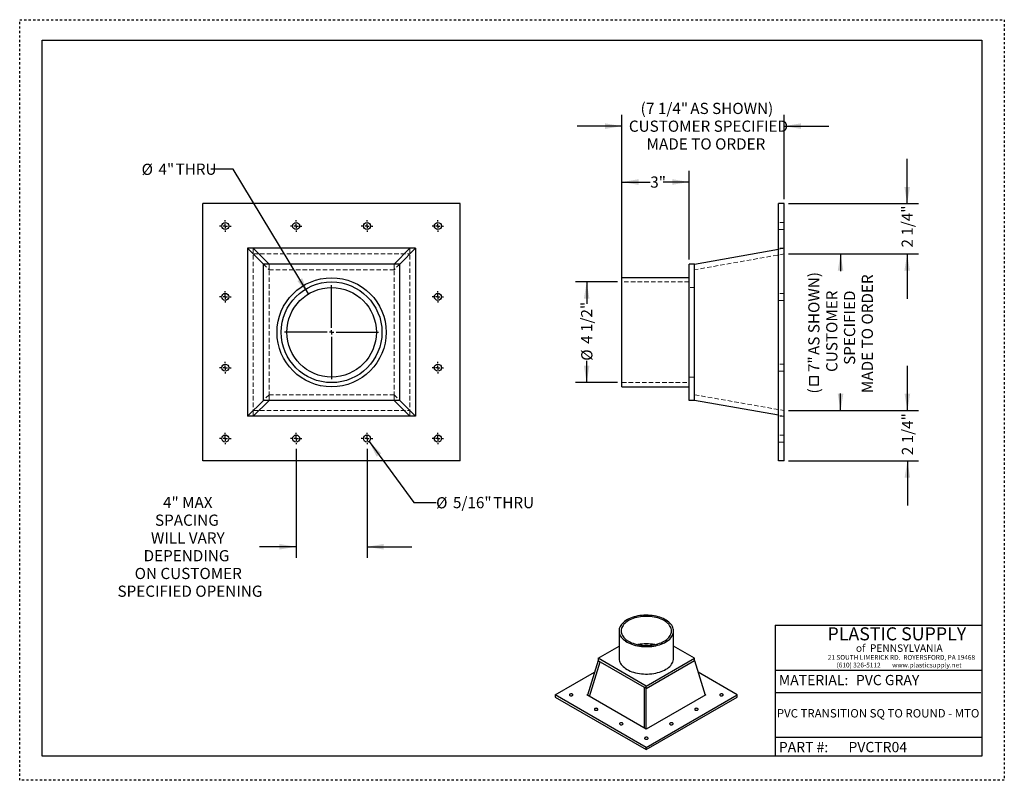
# Model space of a CAD drawing. Units: inches. Extents: x 0 to 44, y 0 to 34.
import ezdxf

# ---------------------------------------------------------------- set-up
doc = ezdxf.new("R2010")
doc.units = ezdxf.units.IN
doc.header["$LTSCALE"] = 4
doc.header["$MEASUREMENT"] = 0
doc.linetypes.add('DOT2', pattern=[0.025, 0, -0.025])
doc.linetypes.add('HIDDEN', pattern=[0.075, 0.05, -0.025])
doc.layers.add('62', color=7, linetype='Continuous')
doc.styles.add('SLDTEXTSTYLE0', font='TXT', dxfattribs={"width": 0.75})
doc.styles.add('SLDTEXTSTYLE1', font='TXT', dxfattribs={"width": 0.7})
doc.styles.add('SLDTEXTSTYLE2', font='TXT', dxfattribs={"width": 0.697674})
doc.dimstyles.new('SLDDIMSTYLE0', dxfattribs={"dimtxt": 0.5, "dimasz": 0.75, "dimexe": 0, "dimexo": 0.0625, "dimgap": 0.125, "dimtad": 0, "dimtih": 1, "dimtoh": 1, "dimdec": 0, "dimrnd": 1e-09, "dimzin": 12, "dimdsep": 46, "dimlunit": 5, "dimtxsty": 'SLDTEXTSTYLE0', "dimsah": 1, "dimcen": 0, "dimadec": 0, "dimazin": 3, "dimtfac": 1, "dimtdec": 0, "dimtofl": 0, "dimtmove": 0, "dimatfit": 3, "dimfxl": 0, "dimfrac": 2, "dimtolj": 1, "dimtzin": 12, "dimarcsym": 0})
doc.dimstyles.new('SLDDIMSTYLE1', dxfattribs={"dimtxt": 0.5, "dimasz": 0.75, "dimexe": 0, "dimexo": 0.0625, "dimgap": 0.125, "dimtad": 0, "dimdec": 0, "dimrnd": 1e-09, "dimzin": 12, "dimdsep": 46, "dimlunit": 5, "dimtxsty": 'SLDTEXTSTYLE0', "dimsah": 1, "dimcen": 0.09, "dimadec": 0, "dimazin": 3, "dimtfac": 1, "dimtdec": 0, "dimtmove": 0, "dimatfit": 0, "dimfxl": 0, "dimfrac": 2, "dimtolj": 1, "dimtzin": 12, "dimarcsym": 0})
doc.dimstyles.new('SLDDIMSTYLE2', dxfattribs={"dimtxt": 0.5, "dimasz": 0.75, "dimexe": 0, "dimexo": 0.0625, "dimgap": 0.125, "dimtad": 0, "dimdec": 6, "dimrnd": 1e-09, "dimzin": 12, "dimdsep": 46, "dimlunit": 5, "dimtxsty": 'SLDTEXTSTYLE0', "dimsah": 1, "dimcen": 0.09, "dimadec": 0, "dimazin": 3, "dimtfac": 1, "dimtdec": 0, "dimtofl": 0, "dimtmove": 0, "dimatfit": 3, "dimfxl": 0, "dimfrac": 2, "dimtolj": 1, "dimtzin": 12, "dimarcsym": 0})
doc.dimstyles.new('SLDDIMSTYLE3', dxfattribs={"dimtxt": 0.5, "dimasz": 0.75, "dimexe": 0, "dimexo": 0.0625, "dimgap": 0.125, "dimtad": 0, "dimdec": 0, "dimrnd": 1e-09, "dimzin": 12, "dimdsep": 46, "dimlunit": 5, "dimtxsty": 'SLDTEXTSTYLE0', "dimsah": 1, "dimcen": 0.09, "dimadec": 0, "dimazin": 3, "dimtfac": 1, "dimtdec": 0, "dimtofl": 0, "dimtmove": 0, "dimatfit": 3, "dimfxl": 0, "dimfrac": 2, "dimtolj": 1, "dimtzin": 12, "dimarcsym": 0})
doc.dimstyles.new('SLDDIMSTYLE4', dxfattribs={"dimtxt": 0.5, "dimasz": 0.75, "dimexe": 0, "dimexo": 0.0625, "dimgap": 0.125, "dimtad": 0, "dimdec": 6, "dimrnd": 1e-09, "dimzin": 12, "dimdsep": 46, "dimlunit": 5, "dimtxsty": 'SLDTEXTSTYLE0', "dimsah": 1, "dimcen": 0.09, "dimadec": 0, "dimazin": 3, "dimtfac": 1, "dimtdec": 0, "dimtmove": 0, "dimatfit": 0, "dimfxl": 0, "dimfrac": 2, "dimtolj": 1, "dimtzin": 12, "dimarcsym": 0})

# ---------------------------------------------------------------- blocks, each defined once
blk = doc.blocks.new('_D')
at = {"layer": '62'}
for p, q in [((9.545, 27.316), (8.545, 27.316)), ((12.905, 21.741), (9.545, 27.316))]:
    blk.add_line(p, q, dxfattribs=at)
blk.add_solid([(12.905, 21.741), (12.625, 22.447), (12.411, 22.318)], dxfattribs=at)
at = {"layer": '62', "char_height": 0.5, "attachment_point": 1, "style": 'SLDTEXTSTYLE0'}
for s, insert in [('%%c', (5.449, 27.56)), ('4"', (6.203, 27.568)), ('THRU', (6.966, 27.568))]:
    blk.add_mtext(s, dxfattribs=dict(at, insert=insert))
blk = doc.blocks.new('_D_1')
at = {"layer": '62'}
for p, q in [((15.613, 15.151), (17.608, 12.412)), ((17.608, 12.412), (18.608, 12.412))]:
    blk.add_line(p, q, dxfattribs=at)
blk.add_solid([(15.613, 15.151), (15.953, 14.471), (16.155, 14.619)], dxfattribs=at)
at = {"layer": '62', "char_height": 0.5, "attachment_point": 1, "style": 'SLDTEXTSTYLE0'}
for s, insert in [('%%c', (18.608, 12.656)), ('5/16"', (19.362, 12.664)), ('THRU', (21.156, 12.664))]:
    blk.add_mtext(s, dxfattribs=dict(at, insert=insert))
blk = doc.blocks.new('_D_2')
at = {"layer": '62'}
for p, q in [((12.354, 14.821), (12.354, 9.939)), ((15.521, 14.821), (15.521, 9.939)), ((12.354, 10.439), (10.709, 10.439)), ((15.521, 10.439), (17.521, 10.439))]:
    blk.add_line(p, q, dxfattribs=at)
for points in [[(12.354, 10.439), (11.604, 10.564), (11.604, 10.314)], [(15.521, 10.439), (16.271, 10.314), (16.271, 10.564)]]:
    blk.add_solid(points, dxfattribs=at)
at = {"layer": '62', "char_height": 0.5, "attachment_point": 1, "style": 'SLDTEXTSTYLE0'}
for s, insert in [('4" MAX', (6.404, 12.671)), ('SPACING', (6.047, 11.878)), ('WILL VARY', (5.865, 11.084)), ('DEPENDING', (5.538, 10.29)), ('ON CUSTOMER', (5.138, 9.496)), ('SPECIFIED OPENING', (4.372, 8.703))]:
    blk.add_mtext(s, dxfattribs=dict(at, insert=insert))
blk = doc.blocks.new('SW_CENTERMARKSYMBOL_0')
at = {"layer": '62', "color": 0}
for p, q in [((-0.2, 0), (-0.25625, 0)), ((0, 0), (-0.1, 0)), ((0, 0.2), (0, 0.25625)), ((0, 0), (0, 0.1)), ((0, 0), (0, -0.1)), ((0, 0), (0.1, 0)), ((0.2, 0), (0.25625, 0)), ((0, -0.2), (0, -0.25625))]:
    blk.add_line(p, q, dxfattribs=at)
blk = doc.blocks.new('SW_CENTERMARKSYMBOL_1')
at = {"layer": '62', "color": 0}
for p, q in [((-0.2, 0), (-0.25625, 0)), ((0, 0), (-0.1, 0)), ((0, 0.2), (0, 0.25625)), ((0, 0), (0, 0.1)), ((0, 0), (0, -0.1)), ((0, 0), (0.1, 0)), ((0.2, 0), (0.25625, 0)), ((0, -0.2), (0, -0.25625))]:
    blk.add_line(p, q, dxfattribs=at)
blk = doc.blocks.new('SW_CENTERMARKSYMBOL_2')
at = {"layer": '62', "color": 0}
for p, q in [((-0.2, 0), (-0.25625, 0)), ((0, 0), (-0.1, 0)), ((0, 0.2), (0, 0.25625)), ((0, 0), (0, 0.1)), ((0, 0), (0, -0.1)), ((0, 0), (0.1, 0)), ((0.2, 0), (0.25625, 0)), ((0, -0.2), (0, -0.25625))]:
    blk.add_line(p, q, dxfattribs=at)
blk = doc.blocks.new('SW_CENTERMARKSYMBOL_3')
at = {"layer": '62', "color": 0}
for p, q in [((-0.2, 0), (-0.25625, 0)), ((0, 0), (-0.1, 0)), ((0, 0.2), (0, 0.25625)), ((0, 0), (0, 0.1)), ((0, 0), (0, -0.1)), ((0, 0), (0.1, 0)), ((0.2, 0), (0.25625, 0)), ((0, -0.2), (0, -0.25625))]:
    blk.add_line(p, q, dxfattribs=at)
blk = doc.blocks.new('SW_CENTERMARKSYMBOL_4')
at = {"layer": '62', "color": 0}
for p, q in [((-0.2, 0), (-0.25625, 0)), ((0, 0), (-0.1, 0)), ((0, 0.2), (0, 0.25625)), ((0, 0), (0, 0.1)), ((0, 0), (0, -0.1)), ((0, 0), (0.1, 0)), ((0.2, 0), (0.25625, 0)), ((0, -0.2), (0, -0.25625))]:
    blk.add_line(p, q, dxfattribs=at)
blk = doc.blocks.new('SW_CENTERMARKSYMBOL_5')
at = {"layer": '62', "color": 0}
for p, q in [((-0.2, 0), (-0.25625, 0)), ((0, 0), (-0.1, 0)), ((0, 0.2), (0, 0.25625)), ((0, 0), (0, 0.1)), ((0, 0), (0, -0.1)), ((0, 0), (0.1, 0)), ((0.2, 0), (0.25625, 0)), ((0, -0.2), (0, -0.25625))]:
    blk.add_line(p, q, dxfattribs=at)
blk = doc.blocks.new('SW_CENTERMARKSYMBOL_6')
at = {"layer": '62', "color": 0}
for p, q in [((-0.2, 0), (-0.25625, 0)), ((0, 0), (-0.1, 0)), ((0, 0.2), (0, 0.25625)), ((0, 0), (0, 0.1)), ((0, 0), (0, -0.1)), ((0, 0), (0.1, 0)), ((0.2, 0), (0.25625, 0)), ((0, -0.2), (0, -0.25625))]:
    blk.add_line(p, q, dxfattribs=at)
blk = doc.blocks.new('SW_CENTERMARKSYMBOL_7')
at = {"layer": '62', "color": 0}
for p, q in [((-0.2, 0), (-0.25625, 0)), ((0, 0), (-0.1, 0)), ((0, 0.2), (0, 0.25625)), ((0, 0), (0, 0.1)), ((0, 0), (0, -0.1)), ((0, 0), (0.1, 0)), ((0.2, 0), (0.25625, 0)), ((0, -0.2), (0, -0.25625))]:
    blk.add_line(p, q, dxfattribs=at)
blk = doc.blocks.new('SW_CENTERMARKSYMBOL_8')
at = {"layer": '62', "color": 0}
for p, q in [((-0.2, 0), (-0.25625, 0)), ((0, 0), (-0.1, 0)), ((0, 0.2), (0, 0.25625)), ((0, 0), (0, 0.1)), ((0, 0), (0, -0.1)), ((0, 0), (0.1, 0)), ((0.2, 0), (0.25625, 0)), ((0, -0.2), (0, -0.25625))]:
    blk.add_line(p, q, dxfattribs=at)
blk = doc.blocks.new('SW_CENTERMARKSYMBOL_9')
at = {"layer": '62', "color": 0}
for p, q in [((-0.2, 0), (-0.25625, 0)), ((0, 0), (-0.1, 0)), ((0, 0.2), (0, 0.25625)), ((0, 0), (0, 0.1)), ((0, 0), (0, -0.1)), ((0, 0), (0.1, 0)), ((0.2, 0), (0.25625, 0)), ((0, -0.2), (0, -0.25625))]:
    blk.add_line(p, q, dxfattribs=at)
blk = doc.blocks.new('SW_CENTERMARKSYMBOL_10')
at = {"layer": '62', "color": 0}
for p, q in [((-0.2, 0), (-0.25625, 0)), ((0, 0), (-0.1, 0)), ((0, 0.2), (0, 0.25625)), ((0, 0), (0, 0.1)), ((0, 0), (0, -0.1)), ((0, 0), (0.1, 0)), ((0.2, 0), (0.25625, 0)), ((0, -0.2), (0, -0.25625))]:
    blk.add_line(p, q, dxfattribs=at)
blk = doc.blocks.new('SW_CENTERMARKSYMBOL_11')
at = {"layer": '62', "color": 0}
for p, q in [((-0.2, 0), (-0.25625, 0)), ((0, 0), (-0.1, 0)), ((0, 0.2), (0, 0.25625)), ((0, 0), (0, 0.1)), ((0, 0), (0, -0.1)), ((0, 0), (0.1, 0)), ((0.2, 0), (0.25625, 0)), ((0, -0.2), (0, -0.25625))]:
    blk.add_line(p, q, dxfattribs=at)
blk = doc.blocks.new('SW_CENTERMARKSYMBOL_12')
at = {"layer": '62', "color": 0}
for p, q in [((0, 0.2), (0, 2.1)), ((-0.2, 0), (-2.1, 0)), ((0, 0), (-0.1, 0)), ((0, 0), (0, 0.1)), ((0, 0), (0, -0.1)), ((0, 0), (0.1, 0)), ((0.2, 0), (2.1, 0)), ((0, -0.2), (0, -2.1))]:
    blk.add_line(p, q, dxfattribs=at)
blk = doc.blocks.new('_D_3')
at = {"layer": '62'}
for p, q in [((26.712, 22.278), (24.837, 22.278)), ((25.337, 22.278), (25.337, 21.3)), ((25.337, 17.778), (25.337, 18.755)), ((26.712, 17.778), (24.837, 17.778))]:
    blk.add_line(p, q, dxfattribs=at)
for points in [[(25.337, 22.278), (25.212, 21.528), (25.462, 21.528)], [(25.337, 17.778), (25.462, 18.528), (25.212, 18.528)]]:
    blk.add_solid(points, dxfattribs=at)
at = {"layer": '62', "char_height": 0.5, "attachment_point": 1, "rotation": 90, "style": 'SLDTEXTSTYLE0'}
for s, insert in [('4 1/2"', (25.086, 19.509)), ('%%c', (25.093, 18.755))]:
    blk.add_mtext(s, dxfattribs=dict(at, insert=insert))
blk = doc.blocks.new('_D_4')
at = {"layer": '62'}
for p, q in [((26.912, 22.478), (26.912, 27.244)), ((29.912, 23.276), (29.912, 27.244)), ((26.912, 26.744), (28.179, 26.744)), ((29.912, 26.744), (28.755, 26.744))]:
    blk.add_line(p, q, dxfattribs=at)
for points in [[(26.912, 26.744), (27.662, 26.619), (27.662, 26.869)], [(29.912, 26.744), (29.162, 26.869), (29.162, 26.619)]]:
    blk.add_solid(points, dxfattribs=at)
at = {"layer": '62', "insert": (28.179, 26.992), "char_height": 0.5, "attachment_point": 1, "style": 'SLDTEXTSTYLE0'}
blk.add_mtext('3"', dxfattribs=at)
blk = doc.blocks.new('SW_SYMBOL_MOD_BOX')
at = {"layer": '62', "color": 0}
for p, q in [((31, 31), (31, 126)), ((31, 126), (126, 126)), ((126, 126), (126, 31)), ((31, 31), (126, 31))]:
    blk.add_line(p, q, dxfattribs=at)
blk = doc.blocks.new('_D_5')
at = {"layer": '62'}
for p, q in [((34.362, 23.528), (37.182, 23.528)), ((36.682, 23.528), (36.682, 22.766)), ((36.682, 16.528), (36.682, 17.289)), ((34.362, 16.528), (37.182, 16.528))]:
    blk.add_line(p, q, dxfattribs=at)
for points in [[(36.682, 23.528), (36.557, 22.778), (36.807, 22.778)], [(36.682, 16.528), (36.807, 17.278), (36.557, 17.278)]]:
    blk.add_solid(points, dxfattribs=at)
at = {"layer": '62', "xscale": 0.00405556640625, "yscale": 0.00405556640625, "zscale": 0.00405556640625, "rotation": 90}
blk.add_blockref('SW_SYMBOL_MOD_BOX', (35.822, 17.535), dxfattribs=at)
at = {"layer": '62', "char_height": 0.5, "attachment_point": 1, "rotation": 90, "style": 'SLDTEXTSTYLE0'}
for s, insert in [('AS SHOWN)', (35.24, 19.013)), ('MADE TO ORDER', (37.628, 17.311)), ('CUSTOMER', (36.041, 18.253)), ('SPECIFIED', (36.835, 18.571)), ('7"', (35.24, 18.25)), ('(', (35.24, 17.289))]:
    blk.add_mtext(s, dxfattribs=dict(at, insert=insert))
blk = doc.blocks.new('_D_6')
at = {"layer": '62'}
for p, q in [((39.659, 25.778), (39.659, 27.778)), ((34.362, 25.778), (40.159, 25.778)), ((34.362, 23.528), (40.159, 23.528)), ((39.659, 23.528), (39.659, 21.528))]:
    blk.add_line(p, q, dxfattribs=at)
for points in [[(39.659, 25.778), (39.784, 26.528), (39.534, 26.528)], [(39.659, 23.528), (39.534, 22.778), (39.784, 22.778)]]:
    blk.add_solid(points, dxfattribs=at)
at = {"layer": '62', "insert": (39.411, 23.815), "char_height": 0.5, "attachment_point": 1, "rotation": 90, "style": 'SLDTEXTSTYLE0'}
blk.add_mtext('2 1/4"', dxfattribs=at)
blk = doc.blocks.new('_D_7')
at = {"layer": '62'}
for p, q in [((39.669, 16.528), (39.669, 18.528)), ((34.362, 16.528), (40.169, 16.528)), ((34.362, 14.278), (40.169, 14.278)), ((39.669, 14.278), (39.669, 12.278))]:
    blk.add_line(p, q, dxfattribs=at)
for points in [[(39.669, 16.528), (39.794, 17.278), (39.544, 17.278)], [(39.669, 14.278), (39.544, 13.528), (39.794, 13.528)]]:
    blk.add_solid(points, dxfattribs=at)
at = {"layer": '62', "insert": (39.422, 14.532), "char_height": 0.5, "attachment_point": 1, "rotation": 90, "style": 'SLDTEXTSTYLE0'}
blk.add_mtext('2 1/4"', dxfattribs=at)
blk = doc.blocks.new('_D_8')
at = {"layer": '62'}
for p, q in [((26.912, 22.478), (26.912, 29.742)), ((34.162, 25.978), (34.162, 29.742)), ((26.912, 29.242), (24.912, 29.242)), ((34.162, 29.242), (36.162, 29.242))]:
    blk.add_line(p, q, dxfattribs=at)
for points in [[(26.912, 29.242), (26.162, 29.367), (26.162, 29.117)], [(34.162, 29.242), (34.912, 29.117), (34.912, 29.367)]]:
    blk.add_solid(points, dxfattribs=at)
at = {"layer": '62', "char_height": 0.5, "attachment_point": 1, "style": 'SLDTEXTSTYLE0'}
for s, insert in [('(', (27.745, 30.284)), ('7 1/4"', (27.991, 30.284)), ('AS SHOWN)', (29.969, 30.284)), ('CUSTOMER SPECIFIED', (27.223, 29.49)), ('MADE TO ORDER', (28.016, 28.696))]:
    blk.add_mtext(s, dxfattribs=dict(at, insert=insert))

msp = doc.modelspace()

# ---------------------------------------------------------------- linework, layer by layer
at = {"color": 7, "linetype": 'Continuous', "lineweight": 25}
for p, q in [((8.1875337, 14.2775686), (8.1875337, 25.7775686)), ((19.6875337, 25.7775686), (8.1875337, 25.7775686)), ((19.6875337, 14.2775686), (19.6875337, 25.7775686)), ((33.9119514, 14.2775686), (33.9119514, 25.7775686)), ((34.1619514, 25.7775686), (33.9119514, 25.7775686)), ((34.1619514, 14.2775686), (34.1619514, 25.7775686)), ((10.183677, 23.7814252), (10.183677, 16.2737119)), ((17.6913903, 23.7814252), (10.183677, 23.7814252)), ((10.183677, 23.7814252), (10.8889849, 23.0761173)), ((11.1428416, 23.0761173), (10.4375337, 23.7814252)), ((17.4375337, 23.7814252), (16.7322258, 23.0761173)), ((16.9860824, 23.0761173), (17.6913903, 23.7814252)), ((17.6913903, 23.7814252), (17.6913903, 16.2737119)), ((30.1619514, 23.0761173), (33.9119514, 23.7373435)), ((10.8889849, 16.9790198), (10.8889849, 23.0761173)), ((16.9860824, 23.0761173), (10.8889849, 23.0761173)), ((16.9860824, 16.9790198), (16.9860824, 23.0761173)), ((29.9119514, 16.9790198), (29.9119514, 23.0761173)), ((30.1619514, 23.0761173), (29.9119514, 23.0761173)), ((30.1619514, 16.9790198), (30.1619514, 23.0761173)), ((29.9119514, 22.4650686), (26.9119514, 22.4650686)), ((26.9119514, 17.5900686), (26.9119514, 22.4650686)), ((26.9119514, 17.5900686), (29.9119514, 17.5900686)), ((10.8889849, 16.9790198), (10.183677, 16.2737119)), ((10.4375337, 16.2737119), (11.1428416, 16.9790198)), ((16.9860824, 16.9790198), (10.8889849, 16.9790198)), ((16.7322258, 16.9790198), (17.4375337, 16.2737119)), ((17.6913903, 16.2737119), (16.9860824, 16.9790198)), ((30.1619514, 16.9790198), (29.9119514, 16.9790198)), ((33.9119514, 16.3177937), (30.1619514, 16.9790198)), ((17.6913903, 16.2737119), (10.183677, 16.2737119)), ((19.6875337, 14.2775686), (8.1875337, 14.2775686)), ((34.1619514, 14.2775686), (33.9119514, 14.2775686)), ((26.7835577, 6.6774627), (26.7835577, 5.4526515)), ((29.2210577, 5.4526515), (29.2210577, 6.6774627)), ((25.8466582, 5.4526515), (26.7835577, 5.9935121)), ((30.1579572, 5.4526515), (29.2210577, 5.9935121)), ((25.8466582, 5.3505839), (25.374429, 3.8042725)), ((25.4641809, 3.7524598), (25.9364101, 5.2987713)), ((28.0023077, 4.2082216), (25.8466582, 5.4526515)), ((25.8466582, 5.4526515), (25.8466582, 5.3505839)), ((25.8466582, 5.3505839), (25.9364101, 5.2987713)), ((25.9364101, 5.2987713), (27.9125558, 4.1579666)), ((28.0023077, 4.2082216), (30.1579572, 5.4526515)), ((28.0023077, 4.106154), (30.1579572, 5.3505839)), ((30.1579572, 5.3505839), (30.1579572, 5.4526515)), ((30.1579572, 5.3505839), (30.6301864, 3.8042725)), ((23.9364437, 3.8195699), (25.6878751, 4.8306497)), ((32.0681717, 3.8195699), (30.3167403, 4.8306497)), ((28.0023077, 4.106154), (27.9125558, 4.1579666)), ((27.9125558, 4.1579666), (27.9125558, 2.339043)), ((28.0023077, 4.106154), (28.0023077, 4.2082216)), ((28.0023077, 2.2872304), (28.0023077, 4.106154)), ((28.0023077, 1.4723966), (23.9364437, 3.8195699)), ((23.9364437, 3.8195699), (23.9364437, 3.7175023)), ((23.9364437, 3.7175023), (28.0023077, 1.370329)), ((25.3857722, 3.8414156), (25.3479302, 3.8195699)), ((28.0023077, 2.2872304), (25.3479302, 3.8195699)), ((30.6566852, 3.8195699), (28.0023077, 2.2872304)), ((28.0023077, 1.4723966), (32.0681717, 3.8195699)), ((28.0023077, 1.370329), (32.0681717, 3.7175023)), ((30.6566852, 3.8195699), (30.6188432, 3.8414156)), ((32.0681717, 3.7175023), (32.0681717, 3.8195699)), ((28.0023077, 1.370329), (28.0023077, 1.4723966))]:
    msp.add_line(p, q, dxfattribs=at)
at = {"color": 7, "linetype": 'HIDDEN', "lineweight": 18}
for p, q in [((34.1619514, 24.9338186), (33.9119514, 24.9338186)), ((33.9119514, 24.6213186), (34.1619514, 24.6213186)), ((10.4375337, 23.7814252), (10.4375337, 16.2737119)), ((10.4375337, 23.7814252), (10.4375337, 23.5275686)), ((17.4375337, 23.7814252), (17.4375337, 16.2737119)), ((17.4375337, 23.7814252), (17.4375337, 23.5275686)), ((34.1619514, 23.7814252), (33.9119514, 23.7814252)), ((33.9119514, 23.7373435), (34.1619514, 23.7814252)), ((10.4375337, 23.5275686), (17.4375337, 23.5275686)), ((34.1619514, 23.5275686), (30.1619514, 22.8222607)), ((10.8889849, 23.0761173), (11.1428416, 22.8222607)), ((11.1428416, 23.0761173), (11.1428416, 16.9790198)), ((11.1428416, 22.8222607), (11.1428416, 23.0761173)), ((16.7322258, 23.0761173), (16.7322258, 16.9790198)), ((16.7322258, 22.8222607), (16.7322258, 23.0761173)), ((16.9860824, 23.0761173), (16.7322258, 22.8222607)), ((11.1428416, 22.8222607), (16.7322258, 22.8222607)), ((29.9119514, 22.2775686), (26.9119514, 22.2775686)), ((30.1619514, 22.0275686), (29.9119514, 22.0275686)), ((34.1619514, 21.7671519), (33.9119514, 21.7671519)), ((33.9119514, 21.4546519), (34.1619514, 21.4546519)), ((34.1619514, 18.6004852), (33.9119514, 18.6004852)), ((33.9119514, 18.2879852), (34.1619514, 18.2879852)), ((26.9119514, 17.7775686), (29.9119514, 17.7775686)), ((29.9119514, 18.0275686), (30.1619514, 18.0275686)), ((11.1428416, 17.2328765), (10.8889849, 16.9790198)), ((11.1428416, 16.9790198), (11.1428416, 17.2328765)), ((11.1428416, 17.2328765), (16.7322258, 17.2328765)), ((16.7322258, 16.9790198), (16.7322258, 17.2328765)), ((16.7322258, 17.2328765), (16.9860824, 16.9790198)), ((30.1619514, 17.2328765), (34.1619514, 16.5275686)), ((10.4375337, 16.5275686), (10.4375337, 16.2737119)), ((10.4375337, 16.5275686), (17.4375337, 16.5275686)), ((17.4375337, 16.5275686), (17.4375337, 16.2737119)), ((34.1619514, 16.2737119), (33.9119514, 16.3177937)), ((34.1619514, 16.2737119), (33.9119514, 16.2737119)), ((34.1619514, 15.4338186), (33.9119514, 15.4338186)), ((33.9119514, 15.1213186), (34.1619514, 15.1213186))]:
    msp.add_line(p, q, dxfattribs=at)
at = {"color": 7, "linetype": 'Continuous', "lineweight": 25, "flags": 128}
for points in [[(27.1405213, 6.179964), (27.2081652, 6.1437637), (27.280358, 6.1106202), (27.3566859, 6.0807237), (27.436712, 6.0542451), (27.5199777, 6.0313364), (27.6060062, 6.0121285), (27.6943046, 5.9967317), (27.7843673, 5.985234), (27.8756783, 5.9777013), (27.9677146, 5.9741768), (28.0599491, 5.9746807), (28.1518534, 5.97921), (28.2429011, 5.9877389), (28.3325707, 6.0002184), (28.4203486, 6.0165771), (28.505732, 6.0367214), (28.5882319, 6.0605357), (28.6673756, 6.0878837), (28.7427099, 6.1186088), (28.8138032, 6.152535), (28.8802483, 6.1894679), (28.9416647, 6.2291959), (28.9977005, 6.2714917), (29.0480348, 6.3161127), (29.0923793, 6.3628036), (29.1304799, 6.4112968), (29.1621185, 6.4613146), (29.1871138, 6.5125704), (29.2053226, 6.5647708), (29.2166407, 6.6176166), (29.2210031, 6.6708052), (29.218385, 6.724032), (29.2088013, 6.776992), (29.192307, 6.8293819), (29.1689964, 6.8809016), (29.1390031, 6.9312561), (29.1024989, 6.9801569), (29.059693, 7.0273238), (29.0108304, 7.0724868), (28.9561911, 7.1153871), (28.8960881, 7.155779), (28.8308656, 7.1934312), (28.7608971, 7.2281279), (28.6865835, 7.2596705), (28.6083505, 7.2878783), (28.5266461, 7.3125896), (28.4419383, 7.333663), (28.3547124, 7.3509778), (28.2654679, 7.3644347), (28.1747161, 7.3739567), (28.0829767, 7.3794892), (27.9907753, 7.3810006), (27.8986399, 7.3784822), (27.8070983, 7.3719485), (27.7166749, 7.3614367), (27.6278875, 7.3470073), (27.5412448, 7.3287427), (27.457243, 7.3067477), (27.3763633, 7.2811482), (27.299069, 7.2520908), (27.2258027, 7.219742), (27.1569842, 7.1842871), (27.0930076, 7.1459291), (27.0342394, 7.1048878), (26.9810162, 7.0613983), (26.9336429, 7.0157096), (26.8923908, 6.9680834), (26.8574962, 6.9187926), (26.829159, 6.8681195), (26.8075414, 6.8163544), (26.7927674, 6.7637936), (26.7849215, 6.7107384), (26.7840487, 6.6574926), (26.790154, 6.6043611), (26.8032024, 6.5516484), (26.8231191, 6.4996563), (26.8497902, 6.4486827), (26.8830627, 6.3990196), (26.9227462, 6.3509513), (26.9686133, 6.3047532), (27.0204013, 6.26069), (27.0778136, 6.2190141), (27.1405213, 6.179964)], [(27.2068126, 6.2182332), (27.2716786, 6.1836181), (27.3410493, 6.1520477), (27.4144968, 6.1237167), (27.4915684, 6.0987997), (27.5717888, 6.0774504), (27.6546636, 6.0598003), (27.7396817, 6.0459584), (27.8263189, 6.0360099), (27.9140412, 6.0300161), (28.0023077, 6.0280141), (28.0905742, 6.0300161), (28.1782965, 6.0360099), (28.2649337, 6.0459584), (28.3499518, 6.0598003), (28.4328266, 6.0774504), (28.513047, 6.0987997), (28.5901186, 6.1237167), (28.6635661, 6.1520477), (28.7329367, 6.1836181), (28.7978028, 6.2182332), (28.8577644, 6.2556796), (28.9124518, 6.2957264), (28.9615279, 6.3381267), (29.00469, 6.3826192), (29.0416722, 6.4289295), (29.0722463, 6.4767721), (29.0962239, 6.525852), (29.1134571, 6.5758666), (29.1238397, 6.6265076), (29.1273077, 6.6774627), (29.1238397, 6.7284179), (29.1134571, 6.7790589), (29.0962239, 6.8290735), (29.0722463, 6.8781534), (29.0416722, 6.925996), (29.00469, 6.9723063), (28.9615279, 7.0167987), (28.9124518, 7.0591991), (28.8577644, 7.0992459), (28.7978028, 7.1366923), (28.7329367, 7.1713074), (28.6635661, 7.2028778), (28.5901186, 7.2312088), (28.513047, 7.2561257), (28.4328266, 7.2774751), (28.3499518, 7.2951251), (28.2649337, 7.3089671), (28.1782965, 7.3189156), (28.0905742, 7.3249094), (28.0023077, 7.3269114), (27.9140412, 7.3249094), (27.8263189, 7.3189156), (27.7396817, 7.3089671), (27.6546636, 7.2951251), (27.5717888, 7.2774751), (27.4915684, 7.2561257), (27.4144968, 7.2312088), (27.3410493, 7.2028778), (27.2716786, 7.1713074), (27.2068126, 7.1366923), (27.146851, 7.0992459), (27.0921636, 7.0591991), (27.0430875, 7.0167987), (26.9999254, 6.9723063), (26.9629432, 6.925996), (26.9323691, 6.8781534), (26.9083915, 6.8290735), (26.8911583, 6.7790589), (26.8807757, 6.7284179), (26.8773077, 6.6774627), (26.8807757, 6.6265076), (26.8911583, 6.5758666), (26.9083915, 6.525852), (26.9323691, 6.4767721), (26.9629432, 6.4289295), (26.9999254, 6.3826192), (27.0430875, 6.3381267), (27.0921636, 6.2957264), (27.146851, 6.2556796), (27.2068126, 6.2182332)], [(28.0617065, 6.0289199), (27.9918359, 6.0299076), (27.9429089, 6.0289199)], [(26.7835577, 5.4526515), (26.7840487, 5.4326814), (26.790154, 5.3795499), (26.8032024, 5.3268372), (26.8231191, 5.2748451), (26.8497902, 5.2238715), (26.8830627, 5.1742083), (26.9227462, 5.1261401), (26.9686133, 5.079942), (27.0204013, 5.0358788), (27.0778136, 4.9942028), (27.1405213, 4.9551528)], [(27.1405213, 4.9551528), (27.2081652, 4.9189524), (27.280358, 4.885809), (27.3566859, 4.8559124), (27.436712, 4.8294339), (27.5199777, 4.8065251), (27.6060062, 4.7873173), (27.6943046, 4.7719205), (27.7843673, 4.7604228), (27.8756783, 4.7528901), (27.9677146, 4.7493656), (28.0599491, 4.7498695), (28.1518534, 4.7543988), (28.2429011, 4.7629277), (28.3325707, 4.7754072), (28.4203486, 4.7917659), (28.505732, 4.8119101), (28.5882319, 4.8357245), (28.6673756, 4.8630725), (28.7427099, 4.8937976), (28.8138032, 4.9277238), (28.8802483, 4.9646566), (28.9416647, 5.0043847), (28.9977005, 5.0466804), (29.0480348, 5.0913015), (29.0923793, 5.1379924), (29.1304799, 5.1864856), (29.1621185, 5.2365034), (29.1871138, 5.2877592), (29.2053226, 5.3399596), (29.2166407, 5.3928054), (29.2210031, 5.445994), (29.2210577, 5.4526515)], [(24.5883078, 3.787679), (24.6070451, 3.7796958), (24.6290261, 3.7752556), (24.6522977, 3.7747529), (24.674792, 3.7782324), (24.6945104, 3.7853849), (24.7097008, 3.7955749), (24.7190134, 3.807897), (24.7216208, 3.8212563), (24.7172914, 3.8344657), (24.7064097, 3.8463515), (24.6899427, 3.8558577), (24.6693535, 3.8621396), (24.6464717, 3.864639), (24.6233302, 3.8631337), (24.6019855, 3.8577577), (24.5843339, 3.8489885), (24.5719441, 3.8376053), (24.5659167, 3.8246196), (24.5667875, 3.8111852), (24.574479, 3.7984958), (24.5883078, 3.787679)], [(31.3058222, 3.787679), (31.3245595, 3.7796958), (31.3465406, 3.7752556), (31.3698121, 3.7747529), (31.3923065, 3.7782324), (31.4120249, 3.7853849), (31.4272152, 3.7955749), (31.4365279, 3.807897), (31.4391353, 3.8212563), (31.4348058, 3.8344657), (31.4239241, 3.8463515), (31.4074571, 3.8558577), (31.386868, 3.8621396), (31.3639861, 3.864639), (31.3408447, 3.8631337), (31.3194999, 3.8577577), (31.3018484, 3.8489885), (31.2894585, 3.8376053), (31.2834311, 3.8246196), (31.2843019, 3.8111852), (31.2919934, 3.7984958), (31.3058222, 3.787679)], [(25.7078935, 3.1413559), (25.7266309, 3.1333727), (25.7486119, 3.1289325), (25.7718834, 3.1284298), (25.7943778, 3.1319093), (25.8140962, 3.1390618), (25.8292865, 3.1492518), (25.8385992, 3.1615739), (25.8412066, 3.1749332), (25.8368771, 3.1881426), (25.8259954, 3.2000285), (25.8095284, 3.2095347), (25.7889393, 3.2158165), (25.7660574, 3.2183159), (25.742916, 3.2168106), (25.7215712, 3.2114346), (25.7039197, 3.2026654), (25.6915298, 3.1912822), (25.6855025, 3.1782965), (25.6863732, 3.1648621), (25.6940647, 3.1521727), (25.7078935, 3.1413559)], [(30.1862364, 3.1413559), (30.2049738, 3.1333727), (30.2269548, 3.1289325), (30.2502264, 3.1284298), (30.2727207, 3.1319093), (30.2924391, 3.1390618), (30.3076295, 3.1492518), (30.3169421, 3.1615739), (30.3195495, 3.1749332), (30.3152201, 3.1881426), (30.3043384, 3.2000285), (30.2878714, 3.2095347), (30.2672822, 3.2158165), (30.2444004, 3.2183159), (30.2212589, 3.2168106), (30.1999142, 3.2114346), (30.1822626, 3.2026654), (30.1698727, 3.1912822), (30.1638454, 3.1782965), (30.1647162, 3.1648621), (30.1724077, 3.1521727), (30.1862364, 3.1413559)], [(26.8274792, 2.4950328), (26.8462166, 2.4870496), (26.8681976, 2.4826094), (26.8914692, 2.4821067), (26.9139635, 2.4855862), (26.9336819, 2.4927387), (26.9488723, 2.5029288), (26.9581849, 2.5152508), (26.9607923, 2.5286101), (26.9564628, 2.5418195), (26.9455812, 2.5537054), (26.9291142, 2.5632116), (26.908525, 2.5694934), (26.8856431, 2.5719928), (26.8625017, 2.5704876), (26.8411569, 2.5651115), (26.8235054, 2.5563423), (26.8111155, 2.5449591), (26.8050882, 2.5319734), (26.8059589, 2.518539), (26.8136504, 2.5058496), (26.8274792, 2.4950328)], [(29.0666507, 2.4950328), (29.0853881, 2.4870496), (29.1073691, 2.4826094), (29.1306407, 2.4821067), (29.153135, 2.4855862), (29.1728534, 2.4927387), (29.1880438, 2.5029288), (29.1973564, 2.5152508), (29.1999638, 2.5286101), (29.1956343, 2.5418195), (29.1847526, 2.5537054), (29.1682856, 2.5632116), (29.1476965, 2.5694934), (29.1248146, 2.5719928), (29.1016732, 2.5704876), (29.0803284, 2.5651115), (29.0626769, 2.5563423), (29.050287, 2.5449591), (29.0442597, 2.5319734), (29.0451304, 2.518539), (29.0528219, 2.5058496), (29.0666507, 2.4950328)], [(27.947065, 1.8487097), (27.9658023, 1.8407265), (27.9877833, 1.8362863), (28.0110549, 1.8357836), (28.0335493, 1.8392631), (28.0532676, 1.8464157), (28.068458, 1.8566057), (28.0777706, 1.8689277), (28.0803781, 1.882287), (28.0760486, 1.8954964), (28.0651669, 1.9073823), (28.0486999, 1.9168885), (28.0281107, 1.9231703), (28.0052289, 1.9256697), (27.9820875, 1.9241645), (27.9607427, 1.9187884), (27.9430912, 1.9100192), (27.9307013, 1.898636), (27.9246739, 1.8856503), (27.9255447, 1.8722159), (27.9332362, 1.8595265), (27.947065, 1.8487097)]]:
    msp.add_lwpolyline(points, dxfattribs=at)
at = {"color": 7, "linetype": 'Continuous', "lineweight": 25}
for centre, radius in [((9.1875337, 24.7775686), 0.15625), ((12.3542003, 24.7775686), 0.15625), ((15.520867, 24.7775686), 0.15625), ((18.6875337, 24.7775686), 0.15625), ((13.9375337, 20.0275686), 2.4375), ((13.9375337, 20.0275686), 2.25), ((13.9375337, 20.0275686), 2), ((9.1875337, 21.6109019), 0.15625), ((18.6875337, 21.6109019), 0.15625), ((9.1875337, 18.4442352), 0.15625), ((18.6875337, 18.4442352), 0.15625), ((9.1875337, 15.2775686), 0.15625), ((12.3542003, 15.2775686), 0.15625), ((15.520867, 15.2775686), 0.15625), ((18.6875337, 15.2775686), 0.15625)]:
    msp.add_circle(centre, radius, dxfattribs=at)
msp.add_arc((28.0023077, 4.2023538), 1.8999798, 78.63177406, 101.36822594, dxfattribs=at)
at = {"layer": '62', "color": 2, "linetype": 'DOT2', "true_color": 0xffff00}
for p, q in [((0, 34.0002504), (44, 34.0002504)), ((0, -0.0002504), (0, 34.0002504)), ((44, 34.0002504), (44, -0.0002504)), ((44, -0.0002504), (0, -0.0002504))]:
    msp.add_line(p, q, dxfattribs=at)
at = {"layer": '62', "color": 7, "linetype": 'Continuous'}
for p, q in [((1, 33.086534), (43, 33.086534)), ((1, 1.0860332), (1, 33.086534)), ((43, 33.086534), (43, 1.0860332)), ((33.7661339, 6.9283837), (43, 6.9283837)), ((33.7661339, 6.9283837), (33.7661339, 1.0860332)), ((33.7661339, 4.9283837), (43, 4.9283837)), ((33.7661339, 3.9283837), (42.9493182, 3.9283837)), ((33.7661339, 1.9283837), (43, 1.9283837)), ((43, 1.0860332), (1, 1.0860332))]:
    msp.add_line(p, q, dxfattribs=at)

# ---------------------------------------------------------------- block references
at = {"layer": '62'}
for name, p in [('SW_CENTERMARKSYMBOL_3', (9.1875337, 24.7775686)), ('SW_CENTERMARKSYMBOL_2', (12.3542003, 24.7775686)), ('SW_CENTERMARKSYMBOL_1', (15.520867, 24.7775686)), ('SW_CENTERMARKSYMBOL_0', (18.6875337, 24.7775686)), ('SW_CENTERMARKSYMBOL_12', (13.9375337, 20.0275686)), ('SW_CENTERMARKSYMBOL_4', (9.1875337, 21.6109019)), ('SW_CENTERMARKSYMBOL_11', (18.6875337, 21.6109019)), ('SW_CENTERMARKSYMBOL_5', (9.1875337, 18.4442352)), ('SW_CENTERMARKSYMBOL_10', (18.6875337, 18.4442352)), ('SW_CENTERMARKSYMBOL_6', (9.1875337, 15.2775686)), ('SW_CENTERMARKSYMBOL_7', (12.3542003, 15.2775686)), ('SW_CENTERMARKSYMBOL_8', (15.520867, 15.2775686)), ('SW_CENTERMARKSYMBOL_9', (18.6875337, 15.2775686))]:
    msp.add_blockref(name, p, dxfattribs=at)

# ---------------------------------------------------------------- texts
at = {"layer": '62', "color": 7}
for s, insert, char_height, attachment_point, style in [('PLASTIC SUPPLY', (36.0984008, 6.839723), 0.583333333, 1, 'SLDTEXTSTYLE1'), ('of  PENNSYLVANIA', (37.3685503, 6.0754869), 0.333333333, 1, 'SLDTEXTSTYLE0'), ('21 SOUTH LIMERICK RD.  ROYERSFORD, PA 19468', (36.1130245, 5.6012691), 0.212, 1, 'SLDTEXTSTYLE0'), ('(610) 326-5112        www.plasticsupply.net', (36.5061576, 5.2572488), 0.212, 1, 'SLDTEXTSTYLE2'), ('PVC GRAY', (37.3685503, 4.7096719), 0.45833333, 1, 'SLDTEXTSTYLE0'), ('PVC TRANSITION SQ TO ROUND - MTO', (38.3605355, 3.1831848), 0.375, 2, 'SLDTEXTSTYLE0'), ('PVCTR04', (37.0349099, 1.714196), 0.45833333, 1, 'SLDTEXTSTYLE0')]:
    msp.add_mtext(s, dxfattribs=dict(at, insert=insert, char_height=char_height, attachment_point=attachment_point, style=style))
at = {"layer": '62', "char_height": 0.45833333, "attachment_point": 1, "style": 'SLDTEXTSTYLE0'}
for s, insert in [('MATERIAL:', (33.9243095, 4.7096719)), ('PART #:', (33.9243095, 1.714196))]:
    msp.add_mtext(s, dxfattribs=dict(at, insert=insert))

# ---------------------------------------------------------------- dimensions: what is measured, and where the dimension line sits
at = {"layer": '62'}
for base, p1, p2, text, dimstyle, picture, middle in [((26.9119514, 29.2421355), (34.1619514, 25.7775686), (26.9119514, 22.2775686), '(<> AS SHOWN)\\PCUSTOMER SPECIFIED \\PMADE TO ORDER', 'SLDDIMSTYLE4', '_D_8', (30.7334237, 29.2421355)), ((15.520867, 10.4392689), (12.3542003, 15.0213186), (15.520867, 15.0213186), '4" MAX\\PSPACING\\PWILL VARY\\PDEPENDING \\PON CUSTOMER\\PSPECIFIED OPENING', 'SLDDIMSTYLE1', '_D_2', (7.5403639, 10.4392689))]:
    dim = msp.add_linear_dim(base=base, p1=p1, p2=p2, text=text, dimstyle=dimstyle, dxfattribs=at)
    dim.commit()
    dim.dimension.update_dxf_attribs({"geometry": picture, "text_midpoint": middle, "dimtype": 160})
for base, p1, p2, picture, middle in [((39.6587153, 25.7775686), (34.1619514, 23.5275686), (34.1619514, 25.7775686), '_D_6', (39.6587153, 24.7105942)), ((39.6693984, 14.2775686), (34.1619514, 16.5275686), (34.1619514, 14.2775686), '_D_7', (39.6693984, 15.4275266))]:
    dim = msp.add_linear_dim(base=base, p1=p1, p2=p2, angle=90, dimstyle='SLDDIMSTYLE4', dxfattribs=at)
    dim.commit()
    dim.dimension.update_dxf_attribs({"geometry": picture, "text_midpoint": middle, "dimtype": 160})
for p1, p2, picture, middle in [((14.9699157, 18.3146216), (12.9051517, 21.7405156), '_D', (6.9967376, 27.316401)), ((15.4288775, 15.4038698), (15.6128566, 15.1512674), '_D_1', (20.6710179, 12.4121161))]:
    dim = msp.add_diameter_dim_2p(p1=p1, p2=p2, text='<> THRU', dimstyle='SLDDIMSTYLE0', dxfattribs=at)
    dim.commit()
    dim.dimension.update_dxf_attribs({"geometry": picture, "text_midpoint": middle, "dimtype": 163})
dim = msp.add_linear_dim(base=(26.9119514, 26.7438618), p1=(29.9119514, 23.0761173), p2=(26.9119514, 22.2775686), dimstyle='SLDDIMSTYLE3', dxfattribs=at)
dim.commit()
dim.dimension.update_dxf_attribs({"geometry": '_D_4', "text_midpoint": (28.4672705, 26.7438618), "dimtype": 160})
for base, p1, p2, text, dimstyle, picture, middle in [((36.6816364, 23.5275686), (34.1619514, 16.5275686), (34.1619514, 23.5275686), '({\\fGDT;o}<> AS SHOWN)\\PCUSTOMER\\P SPECIFIED\\PMADE TO ORDER', 'SLDDIMSTYLE3', '_D_5', (36.6816364, 20.0275686)), ((25.3371482, 22.2775686), (26.9119514, 17.7775686), (26.9119514, 22.2775686), '%%c<>', 'SLDDIMSTYLE2', '_D_3', (25.3371482, 20.0275686))]:
    dim = msp.add_linear_dim(base=base, p1=p1, p2=p2, angle=90, text=text, dimstyle=dimstyle, dxfattribs=at)
    dim.commit()
    dim.dimension.update_dxf_attribs({"geometry": picture, "text_midpoint": middle, "dimtype": 160})

doc.saveas('drawing.dxf')
